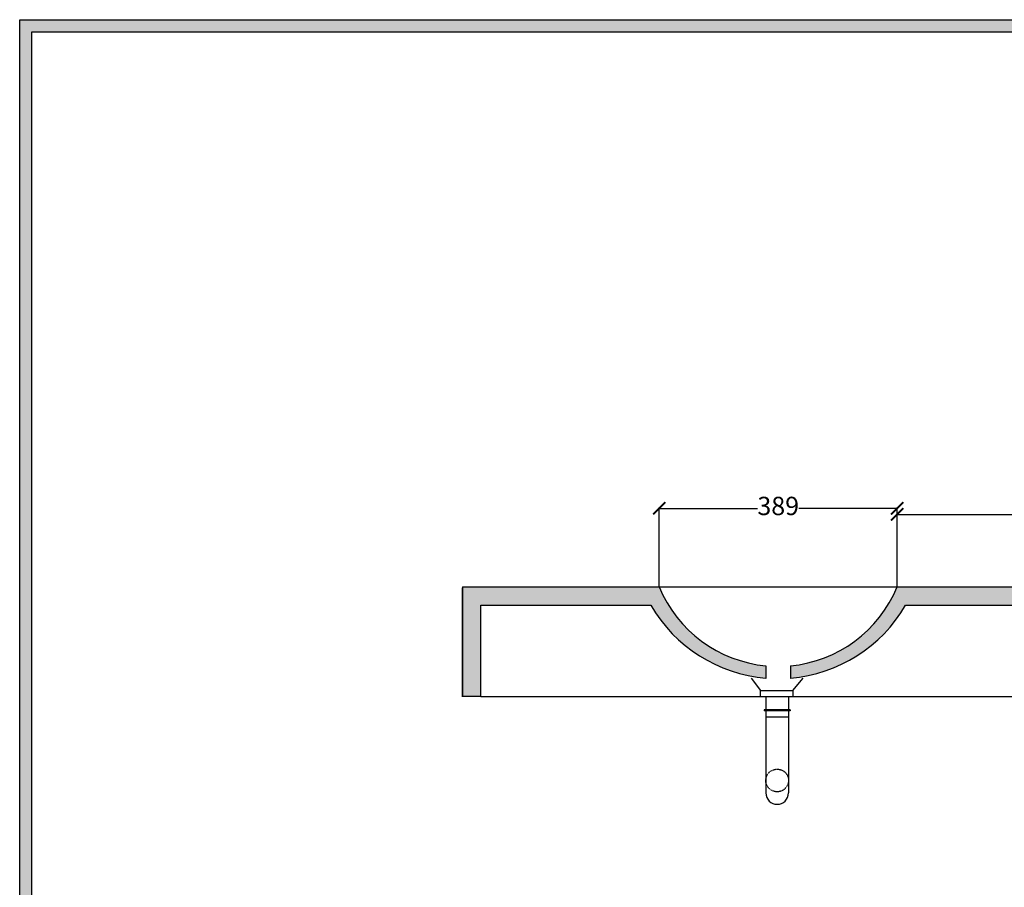
# Model space of a CAD drawing. Units: millimetres. Extents: x 48132 to 56655, y -26886 to -16638.
# Drawn here: x 53286 to 54896, y -24900 to -23481 of the extents above; entities that cross this region are included whole.
import ezdxf

# ---------------------------------------------------------------- set-up
doc = ezdxf.new("R2010")
doc.units = ezdxf.units.MM
doc.linetypes.add('HIDDEN2', pattern=[0.1875, 0.125, -0.0625])
doc.layers.add('AVC-DETAIL', color=2, linetype='Continuous')
doc.styles.get("Standard").update_dxf_attribs({"font": 'arial.ttf'})
doc.dimstyles.new('ISO-25', dxfattribs={"dimtxt": 30, "dimasz": 20, "dimexe": 1.25, "dimexo": 0.625, "dimtad": 0, "dimdec": 0, "dimtxsty": 'Standard', "dimblk": 'ARCHTICK', "dimcen": 2.5, "dimclrt": 1, "dimadec": 0, "dimazin": 0, "dimtfac": 1, "dimtdec": 0, "dimtmove": 0, "dimatfit": 3, "dimldrblk": 'ARCHTICK', "dimfxl": 1, "dimarcsym": 0})

# ---------------------------------------------------------------- blocks, each defined once
blk = doc.blocks.new('szd')
at = {"true_color": 0x636466}
h = blk.add_hatch(color=251, dxfattribs=at)
h.dxf.hatch_style = 1
h.paths.add_polyline_path([(30081.04894589505, 3322.829027330241), (26712.30477105553, 3322.829027330241), (26712.30477105553, -82.8967874973896), (30081.04894589505, -82.8967874973896)])
h.paths.add_polyline_path([(30061.04894589505, -62.8967874973896), (26732.30477105553, -62.8967874973896), (26732.30477105553, 3302.829027330241), (30061.04894589505, 3302.829027330241)], flags=16)
h.paths.add_polyline_path([(28781.98674949424, 2652.188804164876), (28781.98674949424, 2152.188804164876, -0.4142135623730951), (28581.98674949424, 1952.188804164876), (28082.57360110783, 1952.188804164876, -0.4142135623730951), (27882.57360110783, 2152.188804164876), (27882.57360110783, 2652.188804164876)], flags=0)
h.paths.add_polyline_path([(28779.50067686885, 1229.762243239036, -1), (27879.50067686885, 1229.762243239036, -1)], flags=0)
h.paths.add_polyline_path([(28729.50067686885, 1229.762243239036, -1), (27929.50067686885, 1229.762243239036, -1)], flags=0)
h.paths.add_polyline_path([(28496.67602175392, 1297.461017684995, -1), (28456.67602175392, 1297.461017684995, -1)], flags=0)
h.paths.add_polyline_path([(28221.45823937263, 1300.318980673028, -1), (28181.45823937263, 1300.318980673028, -1)], flags=0)
h.paths.add_polyline_path([(28343.63942097581, 1080.297645582452, -1), (28303.63942097581, 1080.297645582452, -1)], flags=0)
h.paths.add_polyline_path([(28195.58248423869, 628.2535972268541), (28419.10197829611, 628.2535972268541), (28419.10197829611, 748.0790641601401), (28195.58248423869, 748.0790641601401)], flags=8)
h.paths.add_polyline_path([(28157.77417966043, 1782.655714958265), (28502.98699157641, 1782.655714958265), (28502.98699157641, 1902.481181891551), (28157.77417966043, 1902.481181891551)], flags=8)
at = {"color": 251, "true_color": 0x636466}
for points in [[(26712.30477105553, 3322.829027330241), (30081.04894589505, 3322.829027330241), (30081.04894589505, -82.89678749739005), (26712.30477105553, -82.8967874973896)], [(26732.30477105553, 3302.829027330241), (30061.04894589505, 3302.829027330241), (30061.04894589505, -62.8967874973896), (26732.30477105553, -62.8967874973896)]]:
    blk.add_lwpolyline(points, close=True, dxfattribs=at)
blk = doc.blocks.new('R')
at = {"layer": 'AVC-DETAIL', "color": 4}
for p, q in [((51719.93507708993, -14299.14731221489), (51735.12497658835, -14319.43266365705)), ((51788.07656428093, -14319.43266365705), (51804.65761739531, -14299.14731221489)), ((51783.4769823183, -14351.22397853814), (51741.11571216423, -14351.22397853814)), ((51783.4769823183, -14352.74865856847), (51741.11571216423, -14352.74865856847)), ((51783.4769823183, -14352.74865856847), (51741.11571216423, -14352.74865856847)), ((51780.82940293435, -14363.3389761063), (51743.76329154818, -14363.3389761063))]:
    blk.add_line(p, q, dxfattribs=at)
at = {"layer": 'AVC-DETAIL', "color": 4, "linetype": 'Continuous'}
for p, q in [((51743.76329154818, -14330.02298119556), (51743.76329154818, -14351.22397853814)), ((51780.82940293435, -14330.02298119556), (51780.82940293435, -14351.22397853814)), ((51741.11571216423, -14351.22397853814), (51741.11571216422, -14352.74865856847)), ((51743.76329154818, -14352.74865856847), (51743.76329154817, -14363.3389761063)), ((51780.82940293435, -14352.74865856847), (51780.82940293435, -14363.3389761063)), ((51783.4769823183, -14351.22397853814), (51783.47698231832, -14352.74865856847)), ((51743.76329154818, -14363.3389761063), (51743.76329154818, -14487.25843954615)), ((51780.82940293435, -14363.3389761063), (51780.82940293435, -14487.25843954615))]:
    blk.add_line(p, q, dxfattribs=at)
at = {"layer": 'AVC-DETAIL', "color": 4}
blk.add_lwpolyline([(51735.12497658835, -14319.43266365705), (51788.07656428093, -14319.43266365705), (51788.07656428093, -14330.02298119556), (51735.12497658835, -14330.02298119556), (51735.12497658835, -14319.43266365705)], dxfattribs=at)
at = {"layer": 'AVC-DETAIL', "color": 4, "linetype": 'HIDDEN2'}
blk.add_circle((51762.29634724127, -14466.75491339865), 18.53305569204754, dxfattribs=at)
at = {"layer": 'AVC-DETAIL', "color": 4}
blk.add_arc((51762.29634724023, -14487.25843954615), 18.53305569204754, 180, 0, dxfattribs=at)
blk = doc.blocks.new('_ArchTick')
at = {"color": 0, "linetype": 'ByBlock', "const_width": 0.15}
blk.add_lwpolyline([(-0.5, -0.5), (0.5, 0.5)], dxfattribs=at)
blk = doc.blocks.new('*D998')
at = {"color": 0, "lineweight": -2, "transparency": 16777216}
for p, q in [((54331.65995310232, -24408.23308553636), (54331.65995310232, -24278.9765210628)), ((54331.65995310232, -24280.2265210628), (54492.42119074331, -24280.2265210628)), ((54720.75575717012, -24280.2265210628), (54559.99451952913, -24280.2265210628)), ((54720.75575717012, -24408.23308553636), (54720.75575717012, -24278.9765210628))]:
    blk.add_line(p, q, dxfattribs=at)
at = {"layer": 'Defpoints', "color": 0, "transparency": 16777216}
for p in [(54720.75575717012, -24280.2265210628), (54331.65995310232, -24408.85808553636), (54720.75575717012, -24408.85808553636)]:
    blk.add_point(p, dxfattribs=at)
at = {"color": 0, "lineweight": -2, "transparency": 16777216, "xscale": 20, "yscale": 20, "zscale": 20, "rotation": 180}
blk.add_blockref('_ArchTick', (54331.65995310232, -24280.2265210628), dxfattribs=at)
at = {"color": 0, "lineweight": -2, "transparency": 16777216, "xscale": 20, "yscale": 20, "zscale": 20}
blk.add_blockref('_ArchTick', (54720.75575717012, -24280.2265210628), dxfattribs=at)
at = {"color": 1, "transparency": 16777216, "insert": (54526.20785513622, -24280.2265210628), "char_height": 30, "attachment_point": 5}
blk.add_mtext('389', dxfattribs=at)
blk = doc.blocks.new('*D1057')
at = {"color": 0, "lineweight": -2, "transparency": 16777216}
for p, q in [((54720.75575717012, -24408.23308553636), (54720.75575717012, -24288.92065667297)), ((54720.75575717012, -24290.17065667297), (55025.60415933406, -24290.17065667297)), ((55398.14867336704, -24290.17065667297), (55093.3002712031, -24290.17065667297)), ((55398.14867336704, -24408.23308553635), (55398.14867336704, -24288.92065667297))]:
    blk.add_line(p, q, dxfattribs=at)
at = {"layer": 'Defpoints', "color": 0, "transparency": 16777216}
for p in [(55398.14867336704, -24290.17065667297), (54720.75575717012, -24408.85808553636), (55398.14867336704, -24408.85808553635)]:
    blk.add_point(p, dxfattribs=at)
at = {"color": 0, "lineweight": -2, "transparency": 16777216, "xscale": 20, "yscale": 20, "zscale": 20, "rotation": 180}
blk.add_blockref('_ArchTick', (54720.75575717012, -24290.17065667297), dxfattribs=at)
at = {"color": 0, "lineweight": -2, "transparency": 16777216, "xscale": 20, "yscale": 20, "zscale": 20}
blk.add_blockref('_ArchTick', (55398.14867336704, -24290.17065667297), dxfattribs=at)
at = {"color": 1, "transparency": 16777216, "insert": (55059.45221526858, -24290.17065667297), "char_height": 30, "attachment_point": 5}
blk.add_mtext('677', dxfattribs=at)

msp = doc.modelspace()

# ---------------------------------------------------------------- hatches: boundary and pattern name
h = msp.add_hatch()
h.set_pattern_fill('AR-CONC', color=256, scale=0.25)
h.set_pattern_definition([(49.99999999999999, (0, 0), (45.546167249001, -3.984771384725772), [4.7625, -52.3875]), (355, (0, 0), (-8.810855356242335, 47.76421130975879), [3.81, -41.9101460425]), (100.4514447, (3.79550175, -0.332063375), (36.73531177258832, 43.77943797804878), [4.047502199999999, -44.52256114999999]), (46.18420000000001, (0, 12.7), (67.76976022303248, -10.51058198318179), [7.14375, -78.58125]), (96.63555760999996, (5.647475, 11.824125), (59.35103351287575, 61.85653114943038), [6.071255785, -66.78390204]), (351.1841511700001, (0, 12.7), (59.35103351624426, 61.85653114638316), [5.7149917675, -62.86493298]), (21, (6.35, 9.525), (37.90359781728312, -25.5662995467719), [4.7625, -52.3875]), (326.0000000000001, (6.35, 9.525), (15.45050708691177, 46.04699153057982), [3.81, -41.91]), (71.45144499999999, (9.50863315, 7.394475024999999), (53.35410481967904, 20.48069222147631), [4.0475022, -44.5224844]), (37.50000000000001, (0, 0), (0.7721508126479542, 21.13875971828828), [0, -41.402, 0, -42.545, 0, -42.06875]), (7.499999999999999, (0, 0), (16.70491562757644, 25.04514370452988), [0, -24.257, 0, -40.4495, 0, -16.03375]), (327.5, (-14.1605, 0), (33.89764879171785, -1.432185998168361), [0, -15.875, 0, -49.53, 0, -65.7225]), (317.5, (-20.5105, 0), (37.03229534650451, 6.356622758333257), [0, -20.6375, 0, -32.893, 0, -46.6725])])
edge = h.paths.add_edge_path()
edge.add_line((55398.14867336704, -24408.85808553636), (54720.75575717012, -24408.85808553636))
edge.add_arc((54526.20785513621, -24328.28544636023), 210.5726391761286, 275.4501169587012, 337.5029513322358, ccw=False)
edge.add_line((54546.20785513623, -24537.90614278498), (54546.20785513622, -24558.02529436254))
edge.add_arc((54526.20785513622, -24318.28544636024), 240.5726391761214, 274.7687870957292, 329.9212284554359)
edge.add_line((54734.38430289693, -24438.85808553636), (55390.38040617778, -24438.85808553636))
edge.add_arc((55592.81973964348, -24328.10106997787), 230.7570155584886, 208.6836042373298, 265.0278645812573)
edge.add_line((55572.81973964348, -24557.9897391842), (55572.81973964348, -24537.90697934917))
edge.add_arc((55592.81973964348, -24328.10106997786), 210.7570155584873, 202.5305463908975, 264.55466537623903, ccw=False)
edge = h.paths.add_edge_path()
edge.add_line((56109.89531645014, -24408.85808553636), (55787.49080591992, -24408.85808553636))
edge.add_arc((55592.81973964348, -24328.10106997787), 210.7570155584841, 275.445334623761, 337.4694536091044, ccw=False)
edge.add_line((55612.81973964348, -24537.90697934917), (55612.81973964348, -24557.9897391842))
edge.add_arc((55592.81973964347, -24328.10106997786), 230.7570155584949, 274.9721354187444, 331.3163957626703)
edge.add_line((55795.25907310918, -24438.85808553635), (56079.89531645011, -24438.85808553636))
edge.add_line((56079.89531645011, -24438.85808553636), (56079.89531645013, -24588.1172812085))
edge.add_line((56079.89531645013, -24588.1172812085), (56109.89531645014, -24588.1172812085))
edge.add_line((56109.89531645014, -24588.1172812085), (56109.89531645014, -24408.85808553636))
edge = h.paths.add_edge_path()
edge.add_line((54331.65995310232, -24408.85808553636), (54009.89531645013, -24408.85808553636))
edge.add_line((54009.89531645013, -24408.85808553636), (54009.89531645014, -24588.1172812085))
edge.add_line((54009.89531645014, -24588.1172812085), (54039.88616853785, -24588.1172812085))
edge.add_line((54039.88616853785, -24588.1172812085), (54039.88616853785, -24438.85808553636))
edge.add_line((54039.88616853785, -24438.85808553636), (54318.03140737551, -24438.85808553636))
edge.add_arc((54526.20785513621, -24318.28544636025), 240.572639176111, 210.0787715445642, 265.2312129042723)
edge.add_line((54506.20785513622, -24558.02529436253), (54506.20785513622, -24537.90614278498))
edge.add_arc((54526.20785513622, -24328.28544636024), 210.5726391761185, 202.4970486677631, 264.54988304130256, ccw=False)

# ---------------------------------------------------------------- linework, layer by layer
for p, q in [((54009.89531645013, -24408.85808553636), (56109.89531645014, -24408.85808553636)), ((54009.89531645013, -24408.85808553636), (54009.89531645013, -24588.85808553636)), ((54009.89531645013, -24588.85808553636), (54009.89531645013, -24410.33273881488)), ((54039.88616853787, -24438.85808553636), (54318.03140737551, -24438.85808553636)), ((54039.88616853786, -24588.1172812085), (54039.88616853787, -24438.85808553636)), ((54734.38430289693, -24438.85808553636), (55390.38040617778, -24438.85808553636)), ((54506.20785513622, -24537.90614278498), (54506.20785513622, -24558.85808553636)), ((54546.20785513623, -24537.90614278498), (54546.20785513622, -24558.85808553636)), ((54039.88616853786, -24588.1172812085), (54009.89531645014, -24588.1172812085)), ((54039.88616853786, -24588.1172812085), (56109.89531645014, -24588.1172812085))]:
    msp.add_line(p, q)
for centre, radius, start, end in [((54526.20785513622, -24328.28544636024), 210.5726391761191, 202.497048667763, 264.5498830413006), ((54526.20785513622, -24328.28544636024), 210.5726391761191, 275.4501169586974, 337.502951332237), ((54526.20785513622, -24318.28544636024), 240.5726391761191, 210.0787715445636, 265.2312129042689), ((54526.20785513622, -24318.28544636024), 240.5726391761191, 274.7687870957258, 329.9212284554364)]:
    msp.add_arc(centre, radius, start, end)

# ---------------------------------------------------------------- block references
for name, p in [('szd', (26573.60893203797, -26803.51468925705)), ('R', (2762.191254416794, -10258.7251155994))]:
    msp.add_blockref(name, p)

# ---------------------------------------------------------------- dimensions: what is measured, and where the dimension line sits
for base, p1, p2, picture, middle in [((54720.75575717012, -24280.2265210628), (54331.65995310232, -24408.85808553636), (54720.75575717012, -24408.85808553636), '*D998', (54526.20785513622, -24280.2265210628)), ((55398.14867336704, -24290.17065667297), (54720.75575717012, -24408.85808553636), (55398.14867336704, -24408.85808553635), '*D1057', (55059.45221526858, -24290.17065667297))]:
    dim = msp.add_linear_dim(base=base, p1=p1, p2=p2, dimstyle='ISO-25')
    dim.commit()
    dim.dimension.update_dxf_attribs({"geometry": picture, "text_midpoint": middle})

doc.saveas('drawing.dxf')
